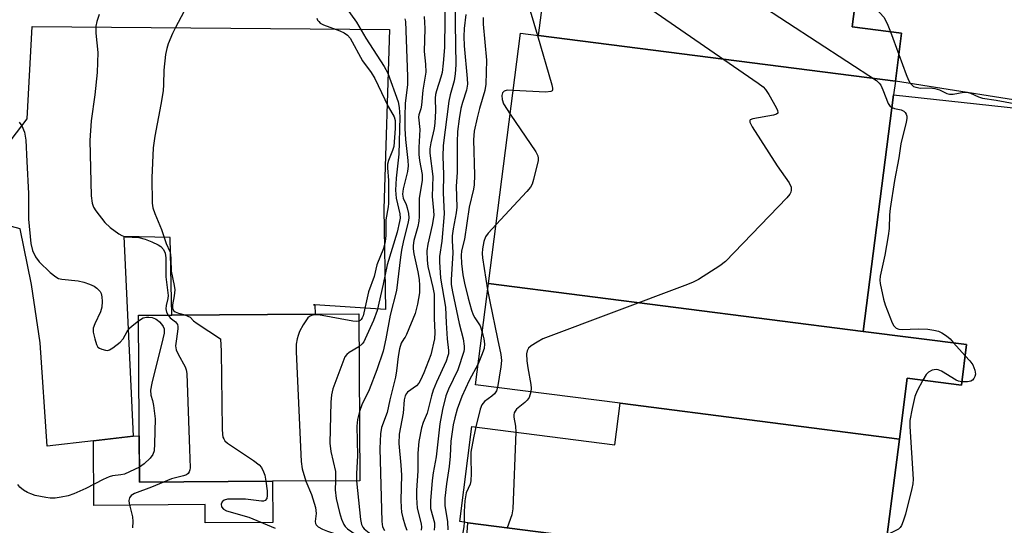
# Model space of a CAD drawing. Units: inches. Extents: x 1279762 to 1285762, y 505452 to 509452.
# Drawn here: x 1279981 to 1280219, y 506955 to 507077 of the extents above; entities that cross this region are included whole.
import ezdxf

# ---------------------------------------------------------------- set-up
doc = ezdxf.new("R2010")
doc.units = ezdxf.units.IN
doc.header["$MEASUREMENT"] = 0
for name, color, linetype in [('BLDG-Footprint', 5, 'Continuous'), ('CULTRL-Pad', 6, 'Continuous'), ('TRANS-Parking Lot', 4, 'Continuous'), ('Undefined', 1, 'Continuous')]:
    doc.layers.add(name, color=color, linetype=linetype)

msp = doc.modelspace()

# ---------------------------------------------------------------- linework, layer by layer
at = {"layer": 'BLDG-Footprint'}
for points, elevation in [([(1280182.93, 507083.41), (1280181.88, 507075.22), (1280193.81, 507073.69), (1280192.33, 507062.12), (1280106.32, 507073.15), (1280108.86, 507092.91)], 348.83), ([(1280106.32, 507073.15), (1280192.33, 507062.12), (1280191.91, 507058.81), (1280184.6, 507001.83), (1280094.27, 507013.41), (1280102, 507073.7)], 352.34), ([(1280184.6, 507001.83), (1280209.49, 506998.64), (1280208.24, 506988.9), (1280195.2, 506990.57), (1280193.31, 506975.87), (1280125.97, 506984.5), (1280091.14, 506988.96), (1280094.27, 507013.41)], 351.94), ([(1280042.25, 506965.7), (1280010.17, 506965.48), (1280009.9, 507005.71), (1280017.93, 507005.77), (1280052.47, 507006), (1280063, 507006.07), (1280063.28, 506965.84)], 370.85), ([(1280193.31, 506975.87), (1280189.09, 506942.92), (1280089.33, 506955.71), (1280087.34, 506955.97), (1280090.28, 506978.91), (1280124.68, 506974.5), (1280125.97, 506984.5)], 350.74)]:
    msp.add_lwpolyline(points, close=True, dxfattribs=dict(at, elevation=elevation))
at = {"layer": 'CULTRL-Pad'}
msp.add_lwpolyline([(1280010.09, 506976.64), (1280010.17, 506965.48), (1280042.25, 506965.7), (1280042.32, 506955.77), (1280026.02, 506955.66), (1280025.99, 506960.07), (1279999.16, 506959.89), (1279999.05, 506975.48), (1280008.67, 506976.6)], close=True, dxfattribs=at)
at = {"layer": 'TRANS-Parking Lot'}
msp.add_lwpolyline([(1280231.96, 507055.87), (1280192.33, 507062.12), (1280193.81, 507073.69), (1280181.88, 507075.22), (1280182.93, 507083.41)], dxfattribs=at)
msp.add_lwpolyline([(1280052.46, 507008.22), (1280052.46, 507008.25), (1280052.12, 507008.24), (1280052.46, 507008.22), (1280052.47, 507006), (1280017.93, 507005.77), (1280017.55, 507024.49), (1280006.36, 507024.73), (1280008.67, 506976.6), (1279999.05, 506975.48), (1279987.92, 506974.18), (1279986.22, 506999.04), (1279984.13, 507013.16), (1279981.4, 507026.54), (1279974.16, 507028.47), (1279958.22, 507020.66), (1279955.61, 507051.26), (1279965.71, 507047.77), (1279979.23, 507048.02), (1279983.09, 507053.08), (1279984.29, 507075.28), (1280070.39, 507074.58), (1280069.06, 507031.33), (1280069.47, 507007.08)], close=True, dxfattribs=at)
msp.add_polyline3d([(1280087.35, 506928.18, 0), (1280089.33, 506955.71, 0), (1280189.09, 506942.92, 0), (1280193.31, 506975.87, 0), (1280195.2, 506990.57, 0), (1280208.24, 506988.9, 0), (1280209.49, 506998.64, 0), (1280184.6, 507001.83, 0), (1280191.91, 507058.81, 0), (1280272.61, 507050.1, 0)], dxfattribs=at)
at = {"layer": 'Undefined'}
for p, q in [((1280191.16, 507074.03, 348), (1280193.16, 507068.55, 348)), ((1280092.77, 507001.67, 356), (1280093.17, 507000, 356)), ((1280205.49, 507000, 350), (1280206.36, 506999.04, 350)), ((1280206.36, 506999.04, 350), (1280209.14, 506995.95, 350))]:
    msp.add_line(p, q, dxfattribs=at)
for points, elevation in [([(1280109.13, 507095.02), (1280106.85, 507087.88), (1280104.6, 507082.33), (1280104.24, 507080.97), (1280104.19, 507080.1), (1280104.34, 507079.07), (1280106.06, 507073.18)], 354), ([(1280183.36, 507086.79), (1280183.86, 507085.23), (1280184.23, 507083.32), (1280184.43, 507082.84), (1280185.12, 507081.95), (1280188.56, 507078.63), (1280189.54, 507077.53), (1280190.37, 507076.06), (1280191.16, 507074.03)], 348), ([(1280083.69, 507082.08), (1280083.75, 507076.89), (1280083.71, 507070.22), (1280083.38, 507066.5), (1280083.09, 507064.22), (1280082.81, 507063.09), (1280081.72, 507059.85), (1280081.49, 507058.95), (1280081.42, 507058.01), (1280081.52, 507054.92), (1280081.38, 507052.08), (1280081.17, 507050.71), (1280080.36, 507047.26), (1280080.13, 507045.82), (1280080.16, 507044.75), (1280080.86, 507039.16), (1280080.68, 507034.38), (1280081.03, 507030.93), (1280081.07, 507029.74), (1280080.73, 507027.44), (1280079.62, 507022.87), (1280079.42, 507021.23), (1280079.48, 507019.03), (1280079.67, 507017.43), (1280080.88, 507012.44), (1280081.16, 507010.78), (1280081.16, 507004.95), (1280081.38, 507001.58), (1280081.25, 507000)], 362), ([(1280059.6, 507080.37), (1280062.46, 507076.39), (1280064.72, 507072.5), (1280069.15, 507065.64), (1280070.04, 507064.09), (1280072.49, 507057.12), (1280072.74, 507055.82), (1280072.91, 507053.56), (1280072.65, 507044.51), (1280072.04, 507038.73), (1280071.86, 507035.9), (1280072.01, 507033.94), (1280072.91, 507030.15), (1280072.95, 507029.13), (1280072.86, 507028.31), (1280072.25, 507025.77), (1280069.83, 507017.87), (1280068.92, 507013.24), (1280067.41, 507006.86), (1280066.58, 507004.45), (1280064.59, 507000)], 368), ([(1280086.27, 507079.66), (1280086.25, 507075.97), (1280086.37, 507066.1), (1280086.27, 507063.88), (1280086, 507062.24), (1280085.04, 507058.88), (1280084.69, 507057.31), (1280083.32, 507046.6), (1280083.29, 507044.02), (1280083.42, 507039.66), (1280083.32, 507035.21), (1280083.57, 507030.14), (1280083, 507023.54), (1280082.49, 507019.87), (1280082.45, 507018.58), (1280082.72, 507014.62), (1280083.93, 507007.67), (1280084.05, 507003.87), (1280084.31, 507000)], 360), ([(1280132.36, 507080.2), (1280159.26, 507061.68), (1280160.45, 507060.79), (1280161.06, 507060.16), (1280161.86, 507058.92), (1280163.61, 507055.78), (1280163.94, 507055.05), (1280164.02, 507054.62), (1280163.98, 507054.45), (1280163.69, 507054.2), (1280162.97, 507053.97), (1280157.94, 507053.08), (1280157.34, 507052.8), (1280157.24, 507052.66), (1280157.24, 507052.29), (1280157.84, 507051.11), (1280163.84, 507041.74), (1280166.74, 507037.61), (1280167.21, 507036.61), (1280167.24, 507035.88), (1280167.14, 507035.39), (1280166.92, 507034.91), (1280166.2, 507033.99), (1280151.4, 507018.67), (1280150.01, 507017.6), (1280144.86, 507014.37), (1280143.58, 507013.68), (1280142.2, 507013.12), (1280107.37, 507000)], 352), ([(1280159.2, 507080.95), (1280187.81, 507062.28), (1280188.45, 507061.69), (1280188.84, 507061.16), (1280189.33, 507060.09), (1280190.59, 507056.75), (1280191.06, 507056.07), (1280191.52, 507055.76)], 350), ([(1280000.42, 507078.22), (1279999.92, 507076.56), (1279999.68, 507075.43), (1279999.67, 507073.75), (1280000.11, 507069.06), (1279999.95, 507064.22), (1279999.44, 507058.85), (1279998.55, 507052.56), (1279998.19, 507047.8), (1279998.52, 507034.54), (1279998.74, 507032.75), (1279999.09, 507031.8), (1279999.61, 507030.88), (1280001.83, 507028.09), (1280003.08, 507026.86), (1280005.21, 507025.35), (1280005.95, 507024.92), (1280006.73, 507024.65), (1280009.97, 507024.48), (1280011.57, 507024.08), (1280013.14, 507023.45), (1280014.66, 507022.72), (1280015.3, 507022.28), (1280015.92, 507021.57), (1280016.33, 507020.7), (1280016.5, 507019.56), (1280016.53, 507014.99), (1280017.08, 507010.49), (1280017.02, 507009.76), (1280016.6, 507008.05), (1280016.52, 507007.3), (1280016.7, 507006.49), (1280017.04, 507005.76)], 374), ([(1280020.93, 507079.05), (1280018.74, 507074.92), (1280018.09, 507073.6), (1280017.08, 507071.12), (1280016.72, 507069.99), (1280016.46, 507068.57), (1280016.03, 507064.8), (1280015.97, 507061.35), (1280015.84, 507059.81), (1280015.29, 507056.48), (1280013.86, 507048.91), (1280013.49, 507046.04), (1280013.11, 507038.83), (1280013.26, 507032.75), (1280013.42, 507031.61), (1280013.84, 507030.25), (1280015.44, 507026.38), (1280016.62, 507023.02), (1280017.45, 507021.09), (1280017.62, 507020.44), (1280017.75, 507019.26), (1280017.83, 507016.31), (1280018.54, 507012.85), (1280018.65, 507011.83), (1280018.54, 507010.43), (1280018.14, 507008.22), (1280018.14, 507007.32), (1280018.41, 507006.82), (1280018.8, 507006.54), (1280019.54, 507006.24), (1280021.07, 507005.79)], 372), ([(1280052.9, 507077.36), (1280053.1, 507076.86), (1280053.36, 507076.49), (1280053.74, 507076.16), (1280054.5, 507075.76), (1280058.41, 507074.26), (1280059.48, 507073.78), (1280060.32, 507073.19), (1280060.91, 507072.48), (1280063.93, 507067.08), (1280065.97, 507064.24), (1280066.9, 507062.79), (1280070.1, 507056.03), (1280071.57, 507053.55), (1280071.79, 507052.67), (1280071.76, 507050.76), (1280071.43, 507046.42), (1280071.17, 507045.44), (1280070.15, 507042.98), (1280069.97, 507042.15), (1280069.95, 507041.28), (1280070.14, 507038.22), (1280070.19, 507032.63), (1280070.12, 507031.84), (1280069.54, 507028.75), (1280069.53, 507024.97), (1280069.4, 507023.53), (1280068.96, 507021.84), (1280067.38, 507017.87), (1280066.71, 507015.03), (1280065.33, 507011.37), (1280064.05, 507005.6), (1280063.85, 507005.08), (1280063.61, 507004.7), (1280063.33, 507004.45), (1280063.02, 507004.31)], 370), ([(1280074.08, 507077.2), (1280074.27, 507076.5), (1280074.78, 507063.24), (1280074.72, 507061.32), (1280074.23, 507056.77), (1280074.11, 507053.68), (1280074.12, 507050.73), (1280074.25, 507048.11), (1280074.85, 507043.05), (1280074.91, 507041.72), (1280074.75, 507040.38), (1280073.7, 507036.2), (1280073.53, 507034.9), (1280073.72, 507033.96), (1280074.44, 507032.43), (1280074.69, 507031.64), (1280074.96, 507030.28), (1280075.06, 507029.18), (1280074.94, 507028.14), (1280073.78, 507023.73), (1280073.34, 507021.43), (1280073.07, 507019.7), (1280072.09, 507011.65), (1280070.59, 507005.72), (1280069.52, 507000)], 366), ([(1280078.81, 507077.7), (1280078.93, 507074.86), (1280078.78, 507069.28), (1280079.08, 507066.24), (1280079.14, 507064.31), (1280078.46, 507060), (1280078.12, 507056.32), (1280077.94, 507055.51), (1280077.46, 507054.06), (1280077.39, 507053.46), (1280077.7, 507050.46), (1280077.46, 507046.15), (1280077.49, 507044.44), (1280077.67, 507043.04), (1280078.27, 507039.68), (1280078.32, 507038.26), (1280077.53, 507033.85), (1280077.58, 507029.49), (1280077.51, 507028.41), (1280077.25, 507027.1), (1280076.3, 507023.75), (1280076.12, 507022.5), (1280076.14, 507021.7), (1280076.31, 507020.53), (1280077.25, 507016.22), (1280077.58, 507014.34), (1280077.68, 507012.92), (1280077.63, 507011.15), (1280077.15, 507008.35), (1280076.63, 507006.15), (1280074.53, 507001.11), (1280074.16, 507000.4), (1280073.84, 507000)], 364), ([(1280088.83, 507078.24), (1280088.43, 507074.87), (1280088.36, 507072.89), (1280088.4, 507070.64), (1280089.17, 507062.81), (1280089.22, 507061.39), (1280088.98, 507059.98), (1280087.99, 507056.97), (1280087.62, 507055.53), (1280087.2, 507053.07), (1280086.84, 507050.02), (1280086.69, 507047.44), (1280086.72, 507040.14), (1280086.46, 507036.8), (1280086.64, 507031.81), (1280086.48, 507030.41), (1280085.74, 507026.54), (1280085.5, 507024.87), (1280085.49, 507023.76), (1280085.65, 507020.77), (1280085.25, 507014.29), (1280085.29, 507013.09), (1280085.57, 507011.33), (1280087.21, 507003.7), (1280088.18, 507000)], 358), ([(1280092.96, 507077.45), (1280092.95, 507075.86), (1280093.81, 507067.22), (1280093.65, 507061.39), (1280093.39, 507059.92), (1280092.1, 507055.56), (1280091.52, 507053.33), (1280090.81, 507050.09), (1280090.67, 507047.98), (1280090.88, 507039.5), (1280090.79, 507037.17), (1280090.63, 507036.11), (1280089.64, 507031.75), (1280088.51, 507024.08), (1280087.8, 507021.25), (1280087.67, 507020.09), (1280087.77, 507018.16), (1280088.09, 507015.44), (1280088.49, 507013.48), (1280089.39, 507009.8), (1280090.21, 507006.94), (1280090.6, 507005.84), (1280091.01, 507005.08), (1280092.28, 507003.13), (1280092.77, 507001.67)], 356), ([(1280106.06, 507073.18), (1280109.56, 507061.22), (1280109.72, 507060.43), (1280109.7, 507059.99), (1280109.62, 507059.83), (1280109.32, 507059.63), (1280108.12, 507059.48), (1280100.23, 507059.92)], 354), ([(1280193.16, 507068.55), (1280194.89, 507063.74), (1280195.45, 507062.36), (1280195.86, 507061.68), (1280196.35, 507061.14), (1280196.73, 507060.86), (1280197.25, 507060.66), (1280198.39, 507060.49), (1280200.73, 507060.52), (1280201.85, 507060.38), (1280202.92, 507060.04), (1280204.71, 507059.2), (1280205.38, 507059.03), (1280206.27, 507059.04), (1280208.84, 507059.52), (1280209.65, 507059.48), (1280210.41, 507059.23), (1280212.35, 507058.37), (1280213.35, 507058.08), (1280216.58, 507057.57), (1280222.22, 507056.49)], 348), ([(1280100.23, 507059.92), (1280098.81, 507059.94), (1280098.06, 507059.76), (1280097.67, 507059.33), (1280097.51, 507058.71), (1280097.58, 507057.7), (1280097.92, 507056.68), (1280099.5, 507054.2)], 354), ([(1280191.52, 507055.76), (1280192.1, 507055.55), (1280193.68, 507055.22), (1280194.36, 507054.92), (1280194.69, 507054.59), (1280194.93, 507054.17), (1280195.07, 507053.7), (1280195.07, 507053.15), (1280194.93, 507052.28), (1280193.63, 507047.05), (1280193.18, 507043.67), (1280192.15, 507038.2), (1280191.07, 507031.41), (1280190.91, 507029.9), (1280190.79, 507026.61), (1280190.58, 507024.89), (1280189.76, 507020.22), (1280188.65, 507015.16), (1280188.6, 507014.2), (1280188.68, 507013.34), (1280189.45, 507009.62), (1280189.88, 507008.24), (1280191.58, 507003.89), (1280191.97, 507003.16), (1280192.5, 507002.64), (1280193.13, 507002.38), (1280193.94, 507002.26), (1280197.79, 507002.47), (1280200.14, 507002.33), (1280201.59, 507002.14), (1280202.68, 507001.84), (1280203.51, 507001.5), (1280204.68, 507000.74), (1280205.49, 507000)], 350), ([(1280099.5, 507054.2), (1280105.67, 507045.14), (1280106.17, 507044.13), (1280106.26, 507043.6), (1280106.23, 507043.05), (1280105.14, 507038.45), (1280104.8, 507037.34), (1280104.42, 507036.58), (1280103.54, 507035.52), (1280096.09, 507027.59)], 354), ([(1279981.16, 507052.23), (1279981.83, 507051.36), (1279982.44, 507049.85), (1279982.74, 507047.96), (1279983.05, 507042.76), (1279983.4, 507035.04), (1279983.4, 507028.91), (1279984.02, 507023.04), (1279984.38, 507021.33), (1279985.14, 507019.76), (1279985.98, 507018.6), (1279988.65, 507015.99), (1279989.97, 507014.95), (1279990.67, 507014.61), (1279991.44, 507014.39), (1279995.36, 507014.03), (1279996.77, 507013.68), (1279998.15, 507013.18), (1279999.21, 507012.7), (1279999.9, 507012.22), (1280000.66, 507011.41), (1280000.92, 507010.95), (1280001.11, 507010.18), (1280001.16, 507009.07), (1280001.08, 507007.66), (1280000.8, 507006.56), (1279999.39, 507003.63), (1279999.03, 507002.6), (1279999.01, 507001.65), (1279999.42, 507000)], 376), ([(1280096.09, 507027.59), (1280094.2, 507025.54), (1280093.57, 507024.65), (1280093.13, 507023.48), (1280092.82, 507021.69), (1280092.74, 507020.64), (1280092.79, 507019.52), (1280094.07, 507011.85)], 354), ([(1280094.07, 507011.85), (1280094.58, 507009.02), (1280096.44, 507000)], 354), ([(1280017.04, 507005.76), (1280017.59, 507005.08), (1280018.84, 507004.09), (1280019.31, 507003.5), (1280019.43, 507003.03), (1280019.43, 507002.45), (1280019.07, 507000)], 374), ([(1280021.07, 507005.79), (1280022.37, 507005.26), (1280023.21, 507004.41), (1280024.07, 507003.71), (1280029.71, 507000)], 372), ([(1280063.02, 507004.31), (1280062.41, 507004.25), (1280061.56, 507004.33), (1280053.31, 507005.79), (1280052.45, 507005.82), (1280051.64, 507005.68), (1280051.17, 507005.43), (1280050.77, 507005.06), (1280049.6, 507003.41), (1280048.75, 507001.79), (1280048.39, 507000.83), (1280048.19, 507000)], 370), ([(1280006.25, 507000), (1280007.23, 507001.82), (1280007.78, 507002.6), (1280008.41, 507003.2), (1280009.91, 507004.34)], 376), ([(1280009.91, 507004.34), (1280011.06, 507005.06), (1280011.84, 507005.28), (1280012.39, 507005.28), (1280013.21, 507005.14), (1280014.01, 507004.89), (1280014.46, 507004.64), (1280015.01, 507004.16), (1280015.48, 507003.59), (1280015.88, 507002.97), (1280016.08, 507002.47), (1280016.12, 507001.38), (1280015.81, 507000)], 376), ([(1279999.42, 507000), (1279999.78, 506998.67), (1280000.14, 506998.02), (1280000.57, 506997.75), (1280001.07, 506997.56), (1280001.95, 506997.31), (1280002.46, 506997.25), (1280002.95, 506997.38), (1280003.73, 506997.87), (1280005.51, 506999.25), (1280006.25, 507000)], 376), ([(1280015.81, 507000), (1280013.15, 506989.36), (1280012.81, 506987.64), (1280012.9, 506986.42), (1280013.34, 506985.14), (1280013.58, 506983.99), (1280013.95, 506980.72), (1280013.81, 506974.74), (1280013.67, 506973.03), (1280013.37, 506972.14), (1280012.75, 506971.3), (1280011.26, 506969.91), (1280010.15, 506969.13)], 376), ([(1280019.07, 507000), (1280018.88, 506998.37), (1280018.98, 506997.37), (1280019.46, 506996.33), (1280021.15, 506993.32), (1280021.45, 506992.55), (1280021.61, 506991.69), (1280022.19, 506973.41), (1280022.42, 506968.97), (1280022.33, 506968.45), (1280022.14, 506967.99), (1280021.87, 506967.59), (1280021.5, 506967.28), (1280020.78, 506967), (1280017.88, 506966.31), (1280015.92, 506965.52)], 374), ([(1280029.71, 507000), (1280029.88, 506997.09), (1280030.08, 506978.23), (1280030.15, 506977.05), (1280030.29, 506976.33), (1280030.46, 506975.9), (1280030.73, 506975.47), (1280031.36, 506974.9), (1280037.61, 506970.74), (1280039.03, 506969.67), (1280039.56, 506969), (1280040.07, 506967.98), (1280040.34, 506967.16), (1280040.61, 506965.69)], 372), ([(1280048.19, 507000), (1280047.96, 506998.71), (1280047.9, 506996.9), (1280049.11, 506970.48), (1280049.36, 506968.73), (1280050.27, 506965.75)], 370), ([(1280064.59, 507000), (1280064.22, 506999.32), (1280063.84, 506998.81), (1280063.06, 506998.09)], 368), ([(1280069.52, 507000), (1280068.85, 506997.06), (1280067.34, 506992.54), (1280065.48, 506987.75), (1280063.72, 506984.15), (1280063.16, 506982.48)], 366), ([(1280073.84, 507000), (1280073.26, 506998.98), (1280072.79, 506997.65), (1280072.47, 506995.74), (1280072.12, 506992.3), (1280071.86, 506990.77), (1280070.48, 506985.33), (1280069.82, 506982.27), (1280068.5, 506978.66), (1280068.23, 506977.11), (1280068.11, 506973.59), (1280068.57, 506955.99), (1280068.76, 506954.74), (1280069.22, 506953.85)], 364), ([(1280081.25, 507000), (1280080.35, 506996.21), (1280078.7, 506991.85), (1280077.91, 506990.04), (1280077.48, 506989.32), (1280076.94, 506988.68), (1280074.76, 506987.16), (1280074.49, 506986.85), (1280074.2, 506986.27), (1280073.99, 506985.3), (1280073.7, 506982.08), (1280072.75, 506977.09), (1280072.63, 506974.82), (1280073.13, 506969.6), (1280073.27, 506967.14), (1280073.15, 506961.14), (1280073.19, 506959.4), (1280073.34, 506958.28), (1280073.66, 506956.9), (1280074.18, 506954.98), (1280074.57, 506953.89)], 362), ([(1280084.31, 507000), (1280084.62, 506997.25), (1280084.61, 506996.43), (1280084.51, 506995.9), (1280084.04, 506994.61), (1280081.72, 506989.59), (1280080.95, 506987.69), (1280080.53, 506986.29), (1280079.52, 506982.1), (1280078.56, 506979.86), (1280078.09, 506978.56), (1280077.46, 506975.3), (1280077.21, 506972.46), (1280077.25, 506968.23), (1280076.93, 506963.45), (1280076.93, 506961.77), (1280077.12, 506959.25), (1280078.07, 506955.4), (1280078.12, 506954.6), (1280078.06, 506953.92)], 360), ([(1280088.18, 507000), (1280088.44, 506998.3), (1280088.42, 506997.58), (1280088.3, 506996.96), (1280086.87, 506992.59), (1280084.64, 506987.88), (1280084.02, 506986.29), (1280083.22, 506983), (1280082.58, 506979.56), (1280081.69, 506971.56), (1280080.94, 506967.76), (1280080.66, 506965.89), (1280080.28, 506961.02), (1280080.32, 506959.11), (1280081.22, 506955.67), (1280081.28, 506954.88), (1280081.2, 506953.94)], 358), ([(1280093.17, 507000), (1280093.34, 506998.8), (1280093.21, 506997.71), (1280092.62, 506996), (1280091.79, 506994.03)], 356), ([(1280096.44, 507000), (1280097.23, 506996.24), (1280097.41, 506994.79), (1280097.28, 506993.31), (1280096.45, 506988.28)], 354), ([(1280107.37, 507000), (1280105.98, 506999.24), (1280104.55, 506998.32), (1280103.94, 506997.8), (1280103.57, 506997.16), (1280103.47, 506996.4), (1280103.53, 506994.75), (1280103.73, 506993.05), (1280104.5, 506989.01), (1280104.55, 506988.14), (1280104.45, 506987.26)], 352), ([(1280063.06, 506998.09), (1280060.68, 506996.74), (1280060.15, 506996.29), (1280059.68, 506995.66), (1280058.89, 506993.79), (1280056.79, 506987.97), (1280056.4, 506986.57), (1280056.24, 506984.79), (1280056.02, 506974.91), (1280056.31, 506972.87), (1280057.37, 506968.03), (1280057.44, 506967.23), (1280057.39, 506965.8)], 368), ([(1280091.79, 506994.03), (1280089.58, 506990), (1280087.81, 506986.1), (1280086.72, 506983.11), (1280086.13, 506980.99), (1280085.78, 506979.31), (1280085.2, 506975.38), (1280085.03, 506971.78), (1280084.8, 506969.28), (1280084.12, 506965.08), (1280083.77, 506961.65), (1280083.78, 506959.79), (1280084.37, 506956), (1280084.47, 506953.97)], 356), ([(1280209.14, 506995.95), (1280210.25, 506994.7), (1280210.95, 506993.75), (1280211.47, 506992.51), (1280211.6, 506991.5), (1280211.47, 506990.98), (1280211.22, 506990.5), (1280210.89, 506990.09), (1280210.49, 506989.81), (1280209.73, 506989.63), (1280208.34, 506989.67)], 350), ([(1280208.34, 506989.67), (1280207.51, 506989.85), (1280206.97, 506990.08), (1280203.45, 506992.23), (1280202.67, 506992.57), (1280202.16, 506992.64), (1280201.17, 506992.48), (1280200.27, 506992.03), (1280199.71, 506991.4), (1280198.93, 506990.09)], 350), ([(1280198.93, 506990.09), (1280197.55, 506987.51), (1280196.98, 506986.16), (1280196.34, 506983.26), (1280195.84, 506980.33), (1280195.84, 506978.88), (1280196.6, 506966.24), (1280196.54, 506965.08), (1280196.32, 506963.95), (1280194.74, 506957.73), (1280194.21, 506956.07), (1280193.77, 506955.03), (1280193.48, 506954.57), (1280193.06, 506954.18), (1280191.12, 506953.17), (1280190.33, 506952.62)], 350), ([(1280096.45, 506988.28), (1280096.2, 506987.49), (1280095.74, 506986.81), (1280095.1, 506986.23), (1280093.33, 506984.93), (1280092.65, 506984.13), (1280092.23, 506983.06), (1280091.2, 506978.79)], 354), ([(1280104.45, 506987.26), (1280104.05, 506985.93), (1280103.63, 506985.23), (1280103.03, 506984.65), (1280101.05, 506983.04), (1280100.71, 506982.63), (1280100.48, 506982.2), (1280100.39, 506981.71), (1280100.4, 506981.19), (1280100.79, 506979.02), (1280100.86, 506977.55)], 352), ([(1280063.16, 506982.48), (1280062.7, 506980.56), (1280062.55, 506978.97), (1280062.69, 506971.95), (1280062.45, 506967.51), (1280062.49, 506965.84)], 366), ([(1280091.2, 506978.79), (1280090.62, 506976.17), (1280090.03, 506972.69), (1280090, 506971.29), (1280090.09, 506967.56), (1280090.01, 506965.82), (1280089.82, 506965.03), (1280088.92, 506962.95), (1280088.59, 506961), (1280088.37, 506958.44), (1280088.42, 506955.83)], 354), ([(1280100.86, 506977.55), (1280100.14, 506959.06), (1280099.87, 506957.63), (1280098.76, 506954.5)], 352), ([(1280010.15, 506969.13), (1280006.52, 506967.45), (1280005.69, 506967.25), (1280003.66, 506966.99), (1280002.89, 506966.76), (1280001.4, 506966.1), (1279997.22, 506963.98), (1279994.32, 506962.68), (1279992.97, 506962.2), (1279991.26, 506961.86), (1279989.82, 506961.65), (1279988.68, 506961.62), (1279987.56, 506961.78), (1279985.04, 506962.3), (1279983.95, 506962.63), (1279983.19, 506962.99), (1279982.23, 506963.58), (1279981.36, 506964.28), (1279980.82, 506964.9)], 376), ([(1280015.92, 506965.52), (1280013.07, 506964.27), (1280008.98, 506962.74), (1280008.17, 506962.24), (1280007.74, 506961.74), (1280007.59, 506961.1), (1280007.65, 506960.32), (1280008.47, 506957.1), (1280008.59, 506956.04), (1280008.46, 506954.48)], 374), ([(1280040.61, 506965.69), (1280040.92, 506963.42), (1280040.97, 506962.28), (1280040.82, 506961.56), (1280040.46, 506961.06), (1280040.04, 506960.91), (1280039.55, 506960.88), (1280035.71, 506961.4), (1280032.78, 506961.42), (1280031.34, 506961.35), (1280030.57, 506961.17), (1280030.07, 506960.74), (1280029.83, 506960.14), (1280029.91, 506959.52), (1280030.38, 506958.97), (1280031.1, 506958.57), (1280036.5, 506957.07), (1280042.86, 506954.42)], 372), ([(1280050.27, 506965.75), (1280051.64, 506962.54), (1280052.57, 506959.35), (1280052.75, 506957.96), (1280052.5, 506955.97), (1280052.57, 506955.5), (1280052.73, 506955.19), (1280053.24, 506954.71), (1280054.24, 506954.15), (1280055.46, 506953.66), (1280059.64, 506952.3), (1280060.4, 506951.93), (1280061.3, 506951.32), (1280062.28, 506950.34), (1280063.44, 506948.68), (1280064.41, 506946.93), (1280065.07, 506945.36), (1280065.41, 506943.97), (1280066.04, 506940.28), (1280066.65, 506933.05), (1280066.7, 506931.32), (1280066.58, 506923.54), (1280066.24, 506918.25)], 370), ([(1280057.39, 506965.8), (1280057.36, 506963.61), (1280057.58, 506961.57), (1280058.34, 506958.19), (1280058.87, 506956.55), (1280059.43, 506955.26), (1280059.73, 506954.81), (1280060.28, 506954.26), (1280063.43, 506952.07), (1280064.45, 506951.18), (1280065.69, 506949.69), (1280067.15, 506947.46)], 368), ([(1280062.49, 506965.84), (1280063.41, 506956.49), (1280063.66, 506955.26), (1280063.96, 506954.66), (1280064.32, 506954.23), (1280066.35, 506952.6), (1280067.12, 506951.88)], 366), ([(1280088.42, 506955.83), (1280088.33, 506954.72), (1280087.58, 506950.51), (1280087.26, 506947.63), (1280087.21, 506946.4)], 354)]:
    msp.add_lwpolyline(points, dxfattribs=dict(at, elevation=elevation))

doc.saveas('drawing.dxf')
